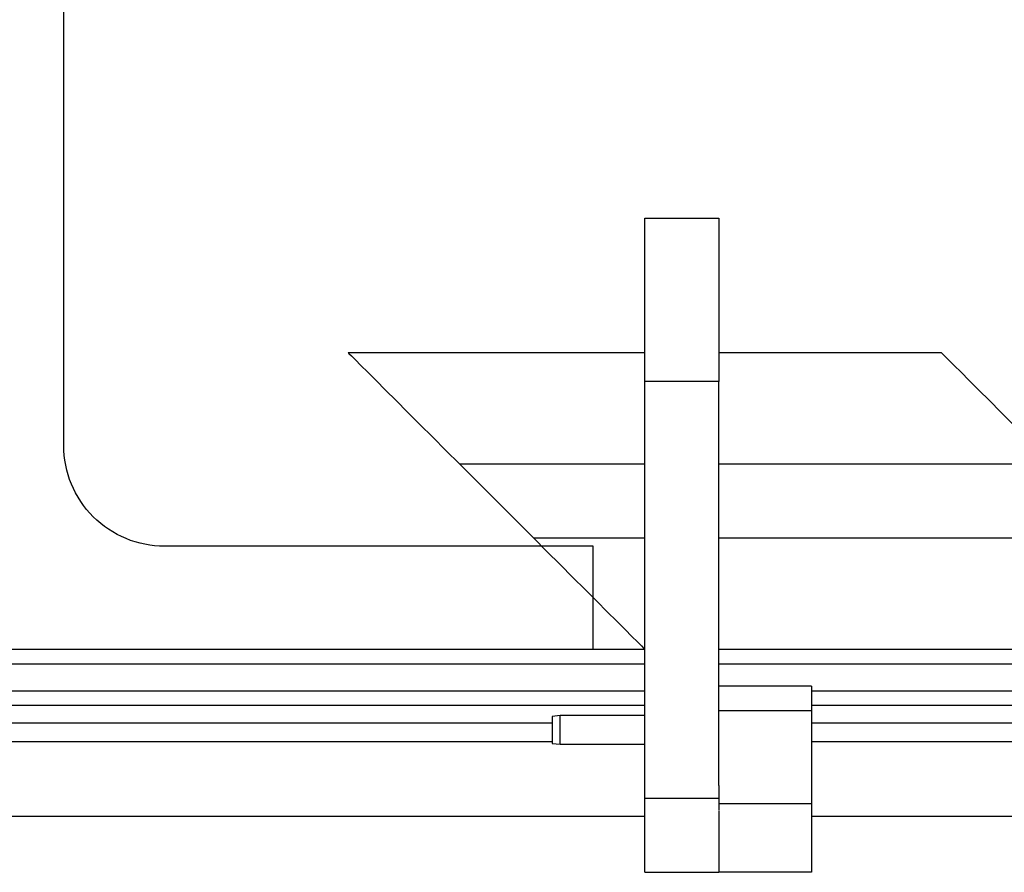
# Model space of a CAD drawing. Units: inches. Extents: x -241 to 1924, y -632 to 1190.
# Drawn here: x 247 to 253, y 534 to 539 of the extents above; entities that cross this region are included whole.
import ezdxf

# ---------------------------------------------------------------- set-up
doc = ezdxf.new("R2010")
doc.units = ezdxf.units.IN
doc.header["$MEASUREMENT"] = 0
doc.layers.get('0').update_dxf_attribs({"linetype": 'CONTINUOUS'})
doc.layers.add('JRC_Shade', color=252, linetype='CONTINUOUS')

# ---------------------------------------------------------------- blocks, each defined once
blk = doc.blocks.new('BUILDING')
blk.add_lwpolyline([(-363.7775, 432.695), (-363.7775, 432), (-356.2225, 432), (-356.2225, 432.695), (-359.1125, 432.695, -0.414214), (-359.7925, 433.375), (-359.7925, 448.865, -0.414214), (-359.1125, 449.545), (-356.2225, 449.545), (-356.2225, 450.24), (-363.7775, 450.24), (-363.7775, 449.545), (-360.8875, 449.545, -0.414214), (-360.2075, 448.865), (-360.2075, 433.375, -0.414214), (-360.8875, 432.695)], format="xyb", close=True)
blk = doc.blocks.new('POWERLIFT_1')
at = {"linetype": 'Continuous', "lineweight": 25}
for p, q in [((250.8047, 619.7774, -0.2928), (250.8047, 620.8774, -0.2928)), ((250.8047, 620.8774, -0.2928), (251.3047, 620.8774, -0.2928)), ((251.3047, 620.8774, -0.2928), (251.3047, 619.7774, -0.2928)), ((248.8047, 619.9718, -0.2928), (250.8047, 619.9718, -0.2928)), ((251.3047, 619.9718, -0.2928), (252.8047, 619.9718, -0.2928)), ((251.3047, 619.7774, -0.2928), (250.8047, 619.7774, -0.2928)), ((250.8047, 616.9671, -0.2928), (250.8047, 619.7774, -0.2928)), ((251.3047, 617.0534, -0.2928), (251.3047, 619.7774, -0.2928)), ((249.5547, 619.2218, -0.2928), (250.0547, 618.7218, -0.2928)), ((249.5547, 619.2218, -0.2928), (250.8047, 619.2218, -0.2928)), ((251.3047, 619.2218, -0.2928), (253.5547, 619.2218, -0.2928)), ((250.0547, 618.7218, -0.2928), (250.8047, 618.7218, -0.2928)), ((251.3047, 618.7218, -0.2928), (254.0546, 618.7218, -0.2928)), ((242.5547, 617.9718, -0.2928), (250.8047, 617.9718, -0.2928)), ((251.3047, 617.9718, -0.2928), (307.8192, 617.9718, -0.2928)), ((250.8047, 617.8718, -0.2928), (242.5547, 617.8718, -0.2928)), ((308.3192, 617.8718, -0.2928), (251.3047, 617.8718, -0.2928)), ((251.9297, 617.7233, -0.2928), (251.3047, 617.7233, -0.2928)), ((251.9297, 617.7233, -0.2928), (251.9297, 617.5552, -0.2928)), ((242.5547, 617.6918, -0.2928), (250.8047, 617.6918, -0.2928)), ((251.9297, 617.6918, -0.2928), (308.3192, 617.6918, -0.2928)), ((250.8047, 617.5918, -0.2928), (242.5547, 617.5918, -0.2928)), ((307.9417, 617.5918, -0.2928), (251.9297, 617.5918, -0.2928)), ((250.2347, 617.5242, -0.2928), (250.1797, 617.5182, -0.2928)), ((250.8047, 617.5242, -0.2928), (250.2347, 617.5242, -0.2928)), ((250.2347, 617.3302, -0.2928), (250.2347, 617.5242, -0.2928)), ((251.9297, 617.5552, -0.2928), (251.3047, 617.5552, -0.2928)), ((251.9297, 617.5552, -0.2928), (251.9297, 616.9278, -0.2928)), ((250.1797, 617.4718, -0.2928), (242.5547, 617.4718, -0.2928)), ((250.1797, 617.5182, -0.2928), (250.1797, 617.3362, -0.2928)), ((308.0547, 617.4718, -0.2928), (251.9297, 617.4718, -0.2928)), ((250.1797, 617.3459, -0.2928), (242.5547, 617.3459, -0.2928)), ((250.1797, 617.3362, -0.2928), (250.2347, 617.3302, -0.2928)), ((250.2347, 617.3302, -0.2928), (250.8047, 617.3302, -0.2928)), ((263.4148, 617.3459, -0.2928), (251.9297, 617.3459, -0.2928)), ((251.3047, 617.0534, -0.2928), (251.3047, 616.9278, -0.2928)), ((250.8047, 616.4671, -0.2928), (250.8047, 616.9671, -0.2928)), ((250.8047, 616.9671, -0.2928), (251.3047, 616.9671, -0.2928)), ((251.9297, 616.9278, -0.2928), (251.3047, 616.9278, -0.2928)), ((251.3047, 616.9278, -0.2928), (251.3047, 616.8879, -0.2928)), ((251.9297, 616.9278, -0.2928), (251.9297, 616.4686, -0.2928)), ((251.3047, 616.8836, -0.2928), (251.3047, 616.4734, -0.2928)), ((242.5547, 616.8459, -0.2928), (250.8047, 616.8459, -0.2928)), ((251.9297, 616.8459, -0.2928), (263.4148, 616.8459, -0.2928)), ((250.8047, 616.4671, -0.2928), (251.3047, 616.4671, -0.2928)), ((251.9297, 616.4686, -0.2928), (251.3047, 616.4686, -0.2928))]:
    blk.add_line(p, q, dxfattribs=at)
at = {"linetype": 'Continuous', "lineweight": 25, "elevation": -0.2928, "flags": 128}
for points in [[(248.8047, 619.9718), (248.8101, 619.9663), (248.8265, 619.95), (248.8534, 619.923), (248.8906, 619.8859), (248.9374, 619.839), (248.9933, 619.7832), (249.0573, 619.7191), (249.1286, 619.6478), (249.2061, 619.5703), (249.2887, 619.4877), (249.3752, 619.4013), (249.4643, 619.3122), (249.5547, 619.2218)], [(253.5547, 619.2218), (253.4642, 619.3122), (253.3752, 619.4013), (253.2887, 619.4877), (253.2061, 619.5703), (253.1286, 619.6478), (253.0573, 619.7191), (252.9933, 619.7832), (252.9374, 619.839), (252.8906, 619.8859), (252.8534, 619.923), (252.8265, 619.95), (252.8101, 619.9663), (252.8047, 619.9718)], [(250.0547, 618.7218), (250.1451, 618.6314), (250.2342, 618.5423), (250.3206, 618.4558), (250.4032, 618.3732), (250.4807, 618.2957), (250.552, 618.2244), (250.616, 618.1604), (250.6719, 618.1045), (250.7188, 618.0577), (250.7559, 618.0205), (250.7829, 617.9936), (250.7992, 617.9773), (250.8047, 617.9718)]]:
    blk.add_lwpolyline(points, dxfattribs=at)

msp = doc.modelspace()

# ---------------------------------------------------------------- block references
msp.add_blockref('POWERLIFT_1', (0, -82.9046, 0.2928))
at = {"layer": 'JRC_Shade'}
msp.add_blockref('BUILDING', (606.6797, 103.0662), dxfattribs=at)

doc.saveas('drawing.dxf')
